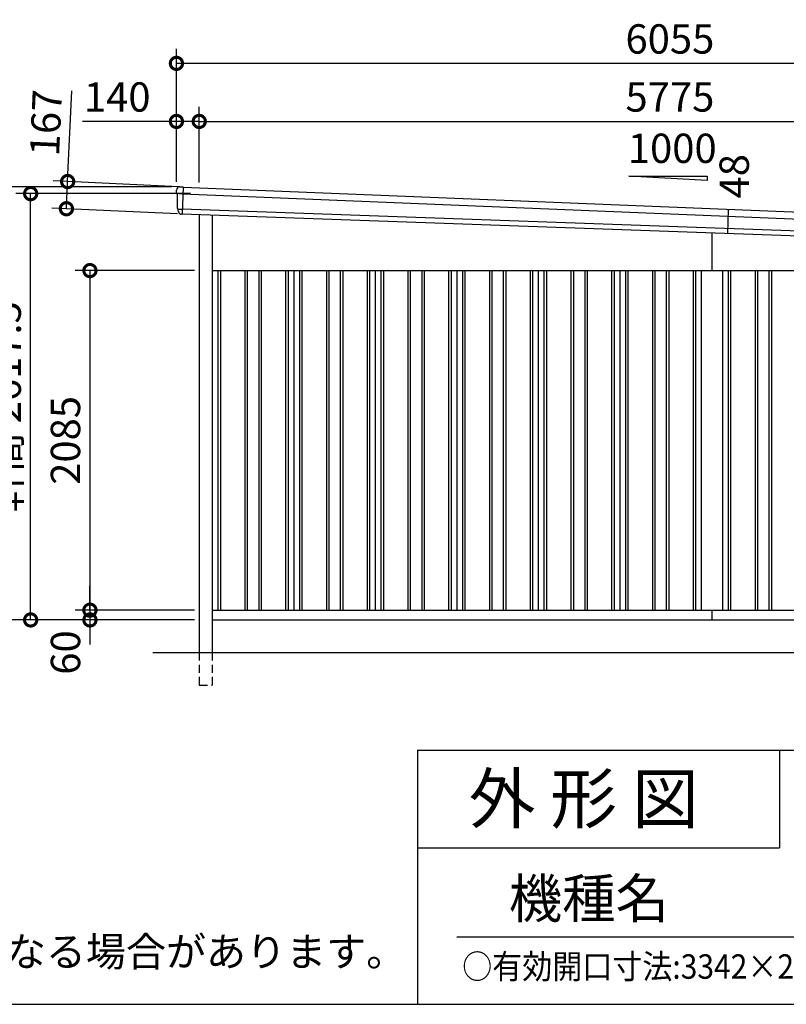
# Model space of a CAD drawing. Extents: x 0 to 24131, y -328 to 16658.
# Drawn here: x 15029 to 19732, y 0 to 6046 of the extents above; entities that cross this region are included whole.
import ezdxf

# ---------------------------------------------------------------- set-up
doc = ezdxf.new("R2010")
doc.units = 0
doc.header["$LTSCALE"] = 20
doc.header["$PDMODE"] = 3
doc.header["$PDSIZE"] = 2
doc.linetypes.add('HIDDEN', pattern=[0.375, 0.25, -0.125])
doc.layers.get('0').update_dxf_attribs({"linetype": 'CONTINUOUS'})
doc.layers.get('DEFPOINTS').update_dxf_attribs({"linetype": 'CONTINUOUS'})
for name, color, linetype in [('仕様書枠', 230, 'CONTINUOUS'), ('寸法', 4, 'CONTINUOUS'), ('文字', 7, 'CONTINUOUS'), ('破線', 2, 'HIDDEN'), ('細線', 5, 'CONTINUOUS'), ('部品', 7, 'CONTINUOUS'), ('部品1', 7, 'CONTINUOUS'), ('部品１', 7, 'CONTINUOUS'), ('Ｇ．Ｌ', 30, 'CONTINUOUS')]:
    doc.layers.add(name, color=color, linetype=linetype)
doc.styles.add('STYLE1', font='isocp.shx', dxfattribs={"bigfont": 'bigfont.shx'})
doc.styles.add('STYLE2', font='MS PGothic.ttf')
doc.dimstyles.new('INABA_S60G', dxfattribs={"dimscale": 60, "dimtxt": 3, "dimasz": 2.5, "dimexe": 1.5, "dimexo": 0.5, "dimgap": 1, "dimtad": 3, "dimdec": 1, "dimdsep": 46, "dimtxsty": 'STYLE1', "dimblk1": 'DOTSMALL', "dimblk2": 'DOTSMALL', "dimsah": 1, "dimcen": 0, "dimclrt": 7, "dimadec": 0, "dimazin": 0, "dimtfac": 1, "dimtdec": 4, "dimtix": 1, "dimtmove": 0, "dimatfit": 3, "dimldrblk": 'DOTSMALL', "dimfxl": 1, "dimtolj": 1, "dimtzin": 0, "dimarcsym": 0})

# ---------------------------------------------------------------- blocks, each defined once
blk = doc.blocks.new('_DOTSMALL')
at = {"color": 0, "linetype": 'ByBlock', "ltscale": 50, "const_width": 0.5}
blk.add_lwpolyline([(-0.0625, 0, 1), (0.0625, 0, 1)], format="xyb", close=True, dxfattribs=at)
blk = doc.blocks.new('*D44')
at = {"layer": 'DEFPOINTS', "color": 0, "ltscale": 50}
for p in [(15990.8, 5421), (15990.8, 5020), (16130.8, 5016.2)]:
    blk.add_point(p, dxfattribs=at)
at = {"layer": '寸法', "color": 0, "lineweight": -2, "ltscale": 50}
for p, q in [((15990.8, 5050), (15990.8, 5511)), ((16130.8, 5046.2), (16130.8, 5511)), ((15990.8, 5421), (15414.7, 5421)), ((16130.8, 5421), (15990.8, 5421))]:
    blk.add_line(p, q, dxfattribs=at)
at = {"layer": '寸法', "color": 0, "lineweight": -2, "ltscale": 50, "xscale": 150, "yscale": 150, "zscale": 150, "rotation": 180}
blk.add_blockref('_DOTSMALL', (15990.8, 5421), dxfattribs=at)
at = {"layer": '寸法', "color": 0, "lineweight": -2, "ltscale": 50, "xscale": 150, "yscale": 150, "zscale": 150}
blk.add_blockref('_DOTSMALL', (16130.8, 5421), dxfattribs=at)
at = {"layer": '寸法', "color": 7, "ltscale": 50, "insert": (15627.7, 5571), "char_height": 180, "attachment_point": 5, "style": 'STYLE1'}
blk.add_mtext('\\A1;140', dxfattribs=at)
blk = doc.blocks.new('*D45')
at = {"layer": 'DEFPOINTS', "color": 0, "ltscale": 50}
for p in [(21905.8, 5421), (16130.8, 5016.2), (21905.8, 4777.8)]:
    blk.add_point(p, dxfattribs=at)
at = {"layer": '寸法', "color": 0, "lineweight": -2, "ltscale": 50}
for p, q in [((16130.8, 5046.2), (16130.8, 5511)), ((21905.8, 4807.8), (21905.8, 5511)), ((16130.8, 5421), (21905.8, 5421))]:
    blk.add_line(p, q, dxfattribs=at)
at = {"layer": '寸法', "color": 0, "lineweight": -2, "ltscale": 50, "xscale": 150, "yscale": 150, "zscale": 150, "rotation": 180}
blk.add_blockref('_DOTSMALL', (16130.8, 5421), dxfattribs=at)
at = {"layer": '寸法', "color": 0, "lineweight": -2, "ltscale": 50, "xscale": 150, "yscale": 150, "zscale": 150}
blk.add_blockref('_DOTSMALL', (21905.8, 5421), dxfattribs=at)
at = {"layer": '寸法', "color": 7, "ltscale": 50, "insert": (19018.3, 5571), "char_height": 180, "attachment_point": 5, "style": 'STYLE1'}
blk.add_mtext('\\A1;5775', dxfattribs=at)
blk = doc.blocks.new('*D47')
at = {"layer": 'DEFPOINTS', "color": 0, "ltscale": 50}
for p in [(15990.8, 5777.4), (15990.8, 5020), (22045.8, 4768)]:
    blk.add_point(p, dxfattribs=at)
at = {"layer": '寸法', "color": 0, "lineweight": -2, "ltscale": 50}
for p, q in [((15990.8, 5050), (15990.8, 5867.4)), ((22045.8, 4798), (22045.8, 5867.4)), ((22045.8, 5777.4), (15990.8, 5777.4))]:
    blk.add_line(p, q, dxfattribs=at)
at = {"layer": '寸法', "color": 0, "lineweight": -2, "ltscale": 50, "xscale": 150, "yscale": 150, "zscale": 150, "rotation": 180}
blk.add_blockref('_DOTSMALL', (15990.8, 5777.4), dxfattribs=at)
at = {"layer": '寸法', "color": 0, "lineweight": -2, "ltscale": 50, "xscale": 150, "yscale": 150, "zscale": 150}
blk.add_blockref('_DOTSMALL', (22045.8, 5777.4), dxfattribs=at)
at = {"layer": '寸法', "color": 7, "ltscale": 50, "insert": (19018.3, 5927.4), "char_height": 180, "attachment_point": 5, "style": 'STYLE1'}
blk.add_mtext('\\A1;6055', dxfattribs=at)
blk = doc.blocks.new('*D4')
at = {"layer": 'DEFPOINTS', "color": 0, "ltscale": 50}
for p in [(16130.8, 2420), (15460.3, 2360), (16130.8, 2360)]:
    blk.add_point(p, dxfattribs=at)
at = {"layer": '寸法', "color": 0, "lineweight": -2, "ltscale": 50}
for p, q in [((15460.3, 2420), (15460.3, 2570)), ((16100.8, 2420), (15370.3, 2420)), ((15460.3, 2420), (15460.3, 2360)), ((16100.8, 2360), (15370.3, 2360)), ((15460.3, 2360), (15460.3, 2210))]:
    blk.add_line(p, q, dxfattribs=at)
at = {"layer": '寸法', "color": 0, "lineweight": -2, "ltscale": 50, "xscale": 150, "yscale": 150, "zscale": 150}
for p, rotation in [((15460.3, 2420), 270), ((15460.3, 2360), 90)]:
    blk.add_blockref('_DOTSMALL', p, dxfattribs=dict(at, rotation=rotation))
at = {"layer": '寸法', "color": 7, "ltscale": 50, "insert": (15310.3, 2160), "char_height": 180, "attachment_point": 5, "rotation": 90, "style": 'STYLE1'}
blk.add_mtext('\\A1;60', dxfattribs=at)
blk = doc.blocks.new('*D5')
at = {"layer": 'DEFPOINTS', "color": 0, "ltscale": 50}
for p in [(16130.8, 4505), (15460.3, 2420), (16130.8, 2420)]:
    blk.add_point(p, dxfattribs=at)
at = {"layer": '寸法', "color": 0, "lineweight": -2, "ltscale": 50}
for p, q in [((16100.8, 4505), (15370.3, 4505)), ((15460.3, 4505), (15460.3, 2420)), ((16100.8, 2420), (15370.3, 2420))]:
    blk.add_line(p, q, dxfattribs=at)
at = {"layer": '寸法', "color": 0, "lineweight": -2, "ltscale": 50, "xscale": 150, "yscale": 150, "zscale": 150}
for p, rotation in [((15460.3, 4505), 90), ((15460.3, 2420), 270)]:
    blk.add_blockref('_DOTSMALL', p, dxfattribs=dict(at, rotation=rotation))
at = {"layer": '寸法', "color": 7, "ltscale": 50, "insert": (15310.2, 3462.5), "char_height": 180, "attachment_point": 5, "rotation": 90, "style": 'STYLE1'}
blk.add_mtext('\\A1;2085', dxfattribs=at)
blk = doc.blocks.new('*D6')
at = {"layer": 'DEFPOINTS', "color": 0, "ltscale": 50}
for p in [(15990.8, 5020), (14729.8, 2360), (16130.8, 2360)]:
    blk.add_point(p, dxfattribs=at)
at = {"layer": '寸法', "color": 0, "lineweight": -2, "ltscale": 50}
for p, q in [((15960.8, 5020), (14639.8, 5020)), ((14729.8, 5020), (14729.8, 2360)), ((16100.8, 2360), (14639.8, 2360))]:
    blk.add_line(p, q, dxfattribs=at)
at = {"layer": '寸法', "color": 0, "lineweight": -2, "ltscale": 50, "xscale": 150, "yscale": 150, "zscale": 150}
for p, rotation in [((14729.8, 5020), 90), ((14729.8, 2360), 270)]:
    blk.add_blockref('_DOTSMALL', p, dxfattribs=dict(at, rotation=rotation))
at = {"layer": '寸法', "color": 7, "ltscale": 50, "insert": (14579.8, 3690), "char_height": 180, "attachment_point": 5, "rotation": 90, "style": 'STYLE1'}
blk.add_mtext('\\A1;2660', dxfattribs=at)
blk = doc.blocks.new('*D7')
at = {"layer": 'DEFPOINTS', "color": 0, "ltscale": 50}
for p in [(15096.6, 4977.5), (16107.6, 4977.5), (16130.8, 2360)]:
    blk.add_point(p, dxfattribs=at)
at = {"layer": '寸法', "color": 0, "lineweight": -2, "ltscale": 50}
for p, q in [((16077.6, 4977.5), (15006.6, 4977.5)), ((15096.6, 2360), (15096.6, 4977.5)), ((16100.8, 2360), (15006.6, 2360))]:
    blk.add_line(p, q, dxfattribs=at)
at = {"layer": '寸法', "color": 0, "lineweight": -2, "ltscale": 50, "xscale": 150, "yscale": 150, "zscale": 150}
for p, rotation in [((15096.6, 4977.5), 90), ((15096.6, 2360), 270)]:
    blk.add_blockref('_DOTSMALL', p, dxfattribs=dict(at, rotation=rotation))
at = {"layer": '寸法', "color": 7, "ltscale": 50, "insert": (14946.6, 3668.8), "char_height": 180, "attachment_point": 5, "rotation": 90, "style": 'STYLE1'}
blk.add_mtext('\\A1;軒高 2617.5', dxfattribs=at)
blk = doc.blocks.new('*D8')
at = {"layer": 'DEFPOINTS', "color": 0, "ltscale": 50}
for p in [(16035.4, 5018.9), (15315.9, 4884.9), (16027.7, 4852.1)]:
    blk.add_point(p, dxfattribs=at)
at = {"layer": '寸法', "color": 0, "lineweight": -2, "ltscale": 50}
for p, q in [((15323.6, 5051.7), (15349.3, 5609.1)), ((16005.5, 5020.3), (15233.7, 5055.9)), ((15315.9, 4884.9), (15323.6, 5051.7)), ((15997.8, 4853.4), (15226, 4889.1))]:
    blk.add_line(p, q, dxfattribs=at)
at = {"layer": '寸法', "color": 0, "lineweight": -2, "ltscale": 50, "xscale": 150, "yscale": 150, "zscale": 150}
for p, rotation in [((15323.6, 5051.7), 87.35641500790007), ((15315.9, 4884.9), 267.3564150079001)]:
    blk.add_blockref('_DOTSMALL', p, dxfattribs=dict(at, rotation=rotation))
at = {"layer": '寸法', "color": 7, "ltscale": 50, "insert": (15190.1, 5412.3), "char_height": 180, "attachment_point": 5, "rotation": 87.35642, "style": 'STYLE1'}
blk.add_mtext('\\A1;167', dxfattribs=at)

msp = doc.modelspace()

# ---------------------------------------------------------------- linework, layer by layer
at = {"layer": '仕様書枠', "ltscale": 50}
for p, q in [((17470.8, 1560), (17470.8, 0)), ((17470.8, 1560), (24130.8, 1560)), ((17470.8, 960), (19690.8, 960)), ((0, 0), (24130.8, 0))]:
    msp.add_line(p, q, dxfattribs=at)
at = {"layer": '仕様書枠', "linetype": 'Continuous', "ltscale": 50}
msp.add_line((19690.8, 1560), (19690.8, 960), dxfattribs=at)
at = {"layer": '文字', "color": 7, "ltscale": 50}
msp.add_line((17710.8, 414.07), (23950.8, 414.07), dxfattribs=at)
at = {"layer": '破線', "ltscale": 10}
for p, q in [((16130.81, 2160), (16130.81, 1960)), ((16210.81, 2160), (16210.81, 1960)), ((16130.81, 1960), (16210.81, 1960))]:
    msp.add_line(p, q, dxfattribs=at)
at = {"layer": '細線'}
for p, q in [((16033.15, 5018.15), (16025.87, 4851.71)), ((16030.61, 4976.35), (16015.51, 4977.01)), ((16015.32, 4882.51), (16026.49, 4882.02))]:
    msp.add_line(p, q, dxfattribs=at)
at = {"layer": '細線', "ltscale": 50}
for p, q in [((16030.61, 4976.35), (22001.03, 4731.36)), ((21998.36, 4669.42), (16026.49, 4882.02)), ((19376.52, 4880.96), (19371.24, 4732.29)), ((16245.81, 4505), (16245.81, 2420)), ((16260.81, 4505), (16260.81, 2420)), ((16410.81, 4505), (16410.81, 2420)), ((16425.81, 4505), (16425.81, 2420)), ((16495.81, 4505), (16495.81, 2420)), ((16510.81, 4505), (16510.81, 2420)), ((16660.81, 4505), (16660.81, 2420)), ((16675.81, 4505), (16675.81, 2420)), ((16745.81, 4505), (16745.81, 2420)), ((16760.81, 4505), (16760.81, 2420)), ((16910.81, 4505), (16910.81, 2420)), ((16925.81, 4505), (16925.81, 2420)), ((16995.81, 4505), (16995.81, 2420)), ((17010.81, 4505), (17010.81, 2420)), ((17160.81, 4505), (17160.81, 2420)), ((17175.81, 4505), (17175.81, 2420)), ((17245.81, 4505), (17245.81, 2420)), ((17260.81, 4505), (17260.81, 2420)), ((17410.81, 4505), (17410.81, 2420)), ((17425.81, 4505), (17425.81, 2420)), ((17495.81, 4505), (17495.81, 2420)), ((17510.81, 4505), (17510.81, 2420)), ((17660.81, 4505), (17660.81, 2420)), ((17675.81, 4505), (17675.81, 2420)), ((17745.81, 4505), (17745.81, 2420)), ((17760.81, 4505), (17760.81, 2420)), ((17910.81, 4505), (17910.81, 2420)), ((17925.81, 4505), (17925.81, 2420)), ((17995.81, 4505), (17995.81, 2420)), ((18010.81, 4505), (18010.81, 2420)), ((18160.81, 4505), (18160.81, 2420)), ((18175.81, 4505), (18175.81, 2420)), ((18245.81, 4505), (18245.81, 2420)), ((18260.81, 4505), (18260.81, 2420)), ((18410.81, 4505), (18410.81, 2420)), ((18425.81, 4505), (18425.81, 2420)), ((18495.81, 4505), (18495.81, 2420)), ((18510.81, 4505), (18510.81, 2420)), ((18660.81, 4505), (18660.81, 2420)), ((18675.81, 4505), (18675.81, 2420)), ((18745.81, 4505), (18745.81, 2420)), ((18760.81, 4505), (18760.81, 2420)), ((18910.81, 4505), (18910.81, 2420)), ((18925.81, 4505), (18925.81, 2420)), ((18995.81, 4505), (18995.81, 2420)), ((19010.81, 4505), (19010.81, 2420)), ((19160.81, 4505), (19160.81, 2420)), ((19175.81, 4505), (19175.81, 2420)), ((19375.81, 4505), (19375.81, 2420)), ((19390.81, 4505), (19390.81, 2420)), ((19540.81, 4505), (19540.81, 2420)), ((19555.81, 4505), (19555.81, 2420)), ((19625.81, 4505), (19625.81, 2420)), ((19640.81, 4505), (19640.81, 2420))]:
    msp.add_line(p, q, dxfattribs=at)
at = {"layer": '細線'}
for points, knots in [([(16015.4, 4977.02), (16013.94, 4977.08), (16012.5, 4977.14), (16010.38, 4977.24), (16009.68, 4977.27), (16008.64, 4977.32), (16008.29, 4977.34), (16007.61, 4977.37), (16007.27, 4977.38), (16005.6, 4977.45), (16004.34, 4977.51), (16002.54, 4977.59), (16001.96, 4977.61), (16000.84, 4977.66), (16000.3, 4977.69), (15998.75, 4977.76), (15997.83, 4977.8), (15996.63, 4977.85), (15996.26, 4977.86), (15995.58, 4977.89), (15995.26, 4977.91), (15994.43, 4977.94), (15994.02, 4977.96), (15993.59, 4977.97), (15993.48, 4977.98), (15993.34, 4977.98), (15993.3, 4977.98), (15993.3, 4977.98)], [0, 0, 0, 0, 0.125, 0.125, 0.1875, 0.1875, 0.21875, 0.21875, 0.25, 0.25, 0.375, 0.375, 0.4375, 0.4375, 0.5, 0.5, 0.625, 0.625, 0.6875, 0.6875, 0.75, 0.75, 0.875, 0.875, 0.9375, 0.9375, 1, 1, 1, 1]), ([(16000.67, 4883.15), (16000.67, 4883.15), (16000.67, 4883.15), (16000.68, 4883.15), (16000.69, 4883.15), (16000.71, 4883.14), (16000.73, 4883.14), (16000.8, 4883.14), (16000.88, 4883.13), (16001.07, 4883.12), (16001.19, 4883.12), (16001.47, 4883.1), (16001.63, 4883.1), (16002.19, 4883.07), (16002.64, 4883.05), (16003.44, 4883.01), (16003.72, 4883), (16004.34, 4882.97), (16004.66, 4882.96), (16005.67, 4882.92), (16006.4, 4882.88), (16007.6, 4882.83), (16008.01, 4882.81), (16008.85, 4882.78), (16009.28, 4882.76), (16010.6, 4882.71), (16011.51, 4882.67), (16012.93, 4882.61), (16013.4, 4882.59), (16014.12, 4882.56), (16014.36, 4882.55), (16014.72, 4882.53), (16014.84, 4882.53), (16015.08, 4882.52), (16015.2, 4882.51), (16015.32, 4882.51)], [0, 0, 0, 0, 0.015625, 0.015625, 0.03125, 0.03125, 0.0625, 0.0625, 0.125, 0.125, 0.1875, 0.1875, 0.25, 0.25, 0.375, 0.375, 0.4375, 0.4375, 0.5, 0.5, 0.625, 0.625, 0.6875, 0.6875, 0.75, 0.75, 0.875, 0.875, 0.9375, 0.9375, 0.96875, 0.96875, 0.984375, 0.984375, 1, 1, 1, 1])]:
    msp.add_open_spline(points, degree=3, knots=knots, dxfattribs=at)
msp.add_open_spline([(16015.51, 4977.01), (16015.47, 4977.01), (16015.44, 4977.01), (16015.4, 4977.02)], degree=3, dxfattribs=at)
at = {"layer": '部品', "ltscale": 50}
for p, q in [((16033.15, 5018.15), (22002.17, 4773.22)), ((21996.29, 4638.59), (16025.87, 4851.71))]:
    msp.add_line(p, q, dxfattribs=at)
at = {"layer": '部品1', "ltscale": 50}
for p, q in [((19247.19, 5057.25), (18767.19, 5084.63)), ((18767.19, 5084.63), (19247.19, 5084.63)), ((19247.19, 5084.63), (19247.19, 5057.25)), ((16130.81, 4846.79), (16130.81, 2160)), ((16210.81, 4843.95), (16210.81, 2160)), ((19275.81, 4734.86), (19275.81, 4505)), ((16210.81, 4505), (21905.81, 4505)), ((19340.81, 4505), (19340.81, 2420)), ((16210.81, 2420), (21905.81, 2420)), ((19275.81, 2420), (19275.81, 2360)), ((16210.81, 2360), (21905.81, 2360))]:
    msp.add_line(p, q, dxfattribs=at)
at = {"layer": '部品1'}
for p, q in [((16016.71, 5019.47), (16032.48, 5018.78)), ((15994.85, 4977.49), (15993.3, 4977.98)), ((16000.67, 4883.15), (15999.12, 4883.64)), ((16025.15, 4851.14), (16023.84, 4851.19))]:
    msp.add_line(p, q, dxfattribs=at)
for centre, radius, start, end in [((16011.39, 4999.68), 20, 87.495816, 180.495816), ((16032.45, 5018.08), 0.7, 5.709026, 87.495816), ((15994.06, 4980.37), 2.5, 180.496074, 252.495716), ((15994.06, 4980.37), 2.5, 180.495816, 252.495816), ((15994.1, 4975.11), 2.5, 0.515052, 72.495688), ((15999.87, 4886.02), 2.5, 180.495891, 252.495991), ((15999.87, 4886.02), 2.5, 180.495816, 252.495816), ((15999.92, 4880.76), 2.5, 0.50933, 72.495078)]:
    msp.add_arc(centre, radius, start, end, dxfattribs=at)
for points, knots in [([(16012.26, 5019.66), (16012.26, 5019.66), (16012.29, 5019.66), (16012.41, 5019.66), (16012.49, 5019.65), (16012.72, 5019.64), (16012.85, 5019.64), (16013.18, 5019.62), (16013.36, 5019.62), (16013.77, 5019.6), (16014, 5019.59), (16014.48, 5019.57), (16014.74, 5019.56), (16015.28, 5019.53), (16015.56, 5019.52), (16016.12, 5019.49), (16016.41, 5019.48), (16016.71, 5019.47)], [0, 0, 0, 0, 0.125, 0.125, 0.25, 0.25, 0.375, 0.375, 0.5, 0.5, 0.625, 0.625, 0.75, 0.75, 0.875, 0.875, 1, 1, 1, 1]), ([(16002.5, 4870.9), (16002.51, 4870.33), (16002.54, 4869.73), (16002.66, 4868.53), (16002.74, 4867.91), (16002.98, 4866.68), (16003.13, 4866.07), (16003.39, 4865.16), (16003.49, 4864.86), (16003.64, 4864.42), (16003.7, 4864.27), (16003.8, 4863.98), (16003.86, 4863.83), (16004.04, 4863.37), (16004.18, 4863.06), (16004.45, 4862.45), (16004.6, 4862.15), (16005.06, 4861.27), (16005.39, 4860.7), (16006.11, 4859.59), (16006.5, 4859.06), (16007.11, 4858.3), (16007.32, 4858.05), (16007.76, 4857.55), (16007.99, 4857.31), (16008.33, 4856.96), (16008.45, 4856.84), (16008.69, 4856.61), (16008.81, 4856.5), (16009.17, 4856.16), (16009.42, 4855.94), (16009.92, 4855.52), (16010.18, 4855.32), (16010.7, 4854.93), (16010.96, 4854.74), (16011.76, 4854.19), (16012.32, 4853.85), (16013.17, 4853.38), (16013.45, 4853.23), (16014.04, 4852.95), (16014.33, 4852.82), (16014.92, 4852.57), (16015.2, 4852.45), (16015.78, 4852.24), (16016.07, 4852.14), (16016.65, 4851.95), (16016.95, 4851.86), (16017.54, 4851.7), (16017.83, 4851.62), (16018.68, 4851.43), (16019.23, 4851.34), (16019.77, 4851.26)], [0, 0, 0, 0, 0.05899682, 0.05899682, 0.11799363, 0.11799363, 0.17699045, 0.17699045, 0.20648885, 0.20648885, 0.22123806, 0.22123806, 0.23598726, 0.23598726, 0.26824894, 0.26824894, 0.30051062, 0.30051062, 0.36503398, 0.36503398, 0.42955734, 0.42955734, 0.46181902, 0.46181902, 0.4940807, 0.4940807, 0.5104051, 0.5104051, 0.52672951, 0.52672951, 0.55937831, 0.55937831, 0.59202712, 0.59202712, 0.62467592, 0.62467592, 0.68997353, 0.68997353, 0.72262233, 0.72262233, 0.75527114, 0.75527114, 0.78586224, 0.78586224, 0.81645335, 0.81645335, 0.84704446, 0.84704446, 0.87763557, 0.87763557, 0.93435387, 0.93435387, 0.93435387, 0.93435387]), ([(16020.93, 4851.21), (16020.7, 4851.21), (16020.49, 4851.21), (16020.11, 4851.23), (16019.93, 4851.24), (16019.77, 4851.26)], [0, 0, 0, 0, 0.5, 0.5, 1, 1, 1, 1]), ([(16023.84, 4851.19), (16023.32, 4851.22), (16022.81, 4851.23), (16022.06, 4851.23), (16021.82, 4851.23), (16021.36, 4851.22), (16021.14, 4851.22), (16020.93, 4851.21)], [0, 0, 0, 0, 0.5, 0.5, 0.75, 0.75, 1, 1, 1, 1]), ([(16025.87, 4851.71), (16025.84, 4851.55), (16025.75, 4851.39), (16025.49, 4851.18), (16025.32, 4851.13), (16025.15, 4851.14)], [0, 0, 0, 0, 0.5, 0.5, 1, 1, 1, 1])]:
    msp.add_open_spline(points, degree=3, knots=knots, dxfattribs=at)
for points in [[(15991.56, 4980.34), (15991.5, 4986.73), (15991.45, 4993.12), (15991.39, 4999.51)], [(15993.3, 4977.98), (15993.3, 4977.98), (15993.3, 4977.98), (15993.3, 4977.98)], [(15996.6, 4975.13), (15996.6, 4975.13), (15996.6, 4975.13), (15996.6, 4975.13)], [(15997.37, 4886), (15997.12, 4915.69), (15996.86, 4945.43), (15996.6, 4975.13)], [(15999.12, 4883.64), (15999.12, 4883.64), (15999.12, 4883.64), (15999.12, 4883.64)], [(16002.5, 4870.9), (16002.48, 4874.2), (16002.45, 4877.49), (16002.42, 4880.79)], [(16002.42, 4880.79), (16002.42, 4880.79), (16002.42, 4880.79), (16002.42, 4880.79)]]:
    msp.add_open_spline(points, degree=3, dxfattribs=at)
at = {"layer": '部品１', "ltscale": 50}
for p, q in [((16710.81, 4505), (16710.81, 2420)), ((17210.81, 4505), (17210.81, 2420)), ((17710.81, 4505), (17710.81, 2420)), ((18210.81, 4505), (18210.81, 2420)), ((18710.81, 4505), (18710.81, 2420)), ((19210.81, 4505), (19210.81, 2420))]:
    msp.add_line(p, q, dxfattribs=at)
at = {"layer": 'Ｇ．Ｌ', "color": 30, "ltscale": 50}
msp.add_line((15845.81, 2160), (22205.81, 2160), dxfattribs=at)

# ---------------------------------------------------------------- texts
at = {"layer": '仕様書枠', "color": 7, "ltscale": 50, "style": 'STYLE2', "width": 0.9}
msp.add_text('○有効開口寸法:3342×2118(mm)', height=150, dxfattribs=at).set_placement((17744.11, 156.89))
at = {"layer": '文字', "ltscale": 50, "style": 'STYLE1'}
msp.add_text('1000', height=180, dxfattribs=at).set_placement((18760.08, 5165.91))
msp.add_text('48', height=180, rotation=90, dxfattribs=at).set_placement((19502.72, 4947.93))
at = {"layer": '文字', "color": 7, "ltscale": 50, "style": 'STYLE2'}
for s, height, p in [('外 形 図', 300, (17784.08, 1112.77)), ('機種名', 240, (18030.03, 529.98))]:
    msp.add_text(s, height=height, dxfattribs=at).set_placement(p)
at = {"layer": '部品1', "ltscale": 50, "insert": (8437.08, 413.18), "char_height": 180, "width": 9395.4204, "attachment_point": 1, "style": 'STYLE2'}
msp.add_mtext('※強度の関係上、連棟数に応じて間仕切壁･耐力壁が必要となる場合があります。', dxfattribs=at)

# ---------------------------------------------------------------- dimensions: what is measured, and where the dimension line sits
at = {"layer": '寸法', "ltscale": 50}
for base, p1, p2, picture, middle in [((15990.81, 5777.44), (22045.81, 4768), (15990.81, 5020), '*D47', (19018.31, 5927.44)), ((21905.81, 5421.01), (16130.81, 5016.19), (21905.81, 4777.82), '*D45', (19018.31, 5571.01))]:
    dim = msp.add_linear_dim(base=base, p1=p1, p2=p2, dimstyle='INABA_S60G', dxfattribs=at)
    dim.commit()
    dim.dimension.update_dxf_attribs({"geometry": picture, "text_midpoint": middle})
dim = msp.add_linear_dim(base=(15990.81, 5421.01), p1=(16130.81, 5016.19), p2=(15990.81, 5020), dimstyle='INABA_S60G', dxfattribs=at)
dim.commit()
dim.dimension.update_dxf_attribs({"geometry": '*D44', "text_midpoint": (15627.74, 5421.01), "dimtype": 160})
dim = msp.add_linear_dim(base=(15315.88, 4884.92), p1=(16035.43, 5018.88), p2=(16027.73, 4852.05), angle=87.356415, dimstyle='INABA_S60G', dxfattribs=at)
dim.commit()
dim.dimension.update_dxf_attribs({"geometry": '*D8', "text_midpoint": (15339.91, 5405.37), "dimtype": 160})
for base, p1, p2, picture, middle in [((14729.81, 2360), (15990.81, 5020), (16130.81, 2360), '*D6', (14579.79, 3690)), ((15460.25, 2420), (16130.81, 4505), (16130.81, 2420), '*D5', (15310.24, 3462.5))]:
    dim = msp.add_linear_dim(base=base, p1=p1, p2=p2, angle=90, dimstyle='INABA_S60G', dxfattribs=at)
    dim.commit()
    dim.dimension.update_dxf_attribs({"geometry": picture, "text_midpoint": middle})
dim = msp.add_linear_dim(base=(15096.61, 4977.5), p1=(16130.81, 2360), p2=(16107.62, 4977.5), angle=90, text='軒高 <>', dimstyle='INABA_S60G', dxfattribs=at)
dim.commit()
dim.dimension.update_dxf_attribs({"geometry": '*D7', "text_midpoint": (15096.61, 3668.75), "dimtype": 160})
dim = msp.add_linear_dim(base=(15460.25, 2360), p1=(16130.81, 2420), p2=(16130.81, 2360), angle=90, dimstyle='INABA_S60G', override={"dimtmove": 1}, dxfattribs=at)
dim.commit()
dim.dimension.update_dxf_attribs({"geometry": '*D4', "text_midpoint": (15460.25, 2160), "dimtype": 160})

doc.saveas('drawing.dxf')
